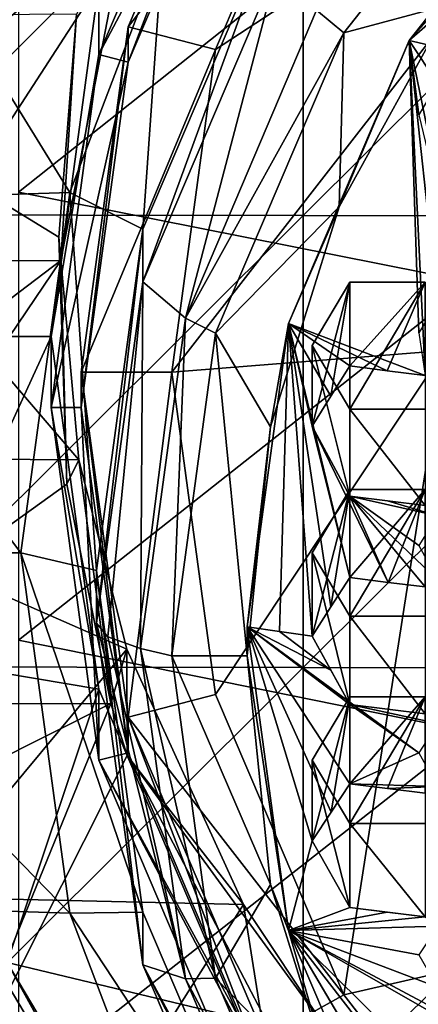
# Model space of a CAD drawing. Units: millimetres. Extents: x -86 to -16, y -97 to 110.
# Drawn here: x -60 to -58, y -80 to -74 of the extents above; entities that cross this region are included whole.
import ezdxf

# ---------------------------------------------------------------- set-up
doc = ezdxf.new("R2010")
doc.units = ezdxf.units.MM
doc.header["$LTSCALE"] = 52.148148
for name, color, linetype in [('1', 7, 'CONTINUOUS'), ('1088', 7, 'CONTINUOUS'), ('1089', 7, 'CONTINUOUS'), ('1090', 7, 'CONTINUOUS'), ('1091', 7, 'CONTINUOUS'), ('1092', 7, 'CONTINUOUS'), ('11', 7, 'CONTINUOUS'), ('1136', 7, 'CONTINUOUS'), ('1137', 7, 'CONTINUOUS'), ('1143', 7, 'CONTINUOUS'), ('1144', 7, 'CONTINUOUS'), ('1145', 7, 'CONTINUOUS'), ('1146', 7, 'CONTINUOUS'), ('1147', 7, 'CONTINUOUS'), ('1148', 7, 'CONTINUOUS'), ('1149', 7, 'CONTINUOUS'), ('1150', 7, 'CONTINUOUS'), ('1152', 7, 'CONTINUOUS'), ('1153', 7, 'CONTINUOUS'), ('1154', 7, 'CONTINUOUS'), ('1155', 7, 'CONTINUOUS'), ('12', 7, 'CONTINUOUS'), ('13', 7, 'CONTINUOUS'), ('1351', 7, 'CONTINUOUS'), ('1377', 7, 'CONTINUOUS'), ('1378', 7, 'CONTINUOUS'), ('14', 7, 'CONTINUOUS'), ('1434', 7, 'CONTINUOUS'), ('1435', 7, 'CONTINUOUS'), ('15', 7, 'CONTINUOUS'), ('16', 7, 'CONTINUOUS'), ('5', 7, 'CONTINUOUS'), ('6', 7, 'CONTINUOUS'), ('7', 7, 'CONTINUOUS'), ('8', 7, 'CONTINUOUS'), ('857', 7, 'CONTINUOUS'), ('858', 7, 'CONTINUOUS'), ('859', 7, 'CONTINUOUS'), ('860', 7, 'CONTINUOUS'), ('861', 7, 'CONTINUOUS'), ('864', 7, 'CONTINUOUS'), ('865', 7, 'CONTINUOUS'), ('866', 7, 'CONTINUOUS'), ('867', 7, 'CONTINUOUS'), ('868', 7, 'CONTINUOUS')]:
    doc.layers.add(name, color=color, linetype=linetype)

msp = doc.modelspace()

# ---------------------------------------------------------------- linework, layer by layer
at = {"layer": '1', "linetype": 'CONTINUOUS'}
for points in [[(-58.6482, -71.6959, -1.5224), (-59.5573, -73.8292, -1.0063), (-58.1286, -71.9875, -1.4519), (-58.6482, -71.6959, -1.5224)], [(-58.1286, -71.9875, -1.4519), (-59.5573, -73.8292, -1.0063), (-58.9777, -73.98, -0.9698), (-58.1286, -71.9875, -1.4519)], [(-59.5573, -73.8292, -1.0063), (-59.8673, -76.1182, -0.4526), (-58.9777, -73.98, -0.9698), (-59.5573, -73.8292, -1.0063)], [(-58.9777, -73.98, -0.9698), (-59.8673, -76.1182, -0.4526), (-59.2673, -76.1182, -0.4526), (-58.9777, -73.98, -0.9698)], [(-59.8673, -76.1182, -0.4526), (-59.5573, -78.4071, 0.1012), (-59.2673, -76.1182, -0.4526), (-59.8673, -76.1182, -0.4526)], [(-59.2673, -76.1182, -0.4526), (-59.5573, -78.4071, 0.1012), (-58.9777, -78.2563, 0.0647), (-59.2673, -76.1182, -0.4526)], [(-59.5573, -78.4071, 0.1012), (-58.1286, -80.2488, 0.5467), (-58.9777, -78.2563, 0.0647), (-59.5573, -78.4071, 0.1012)], [(-58.6482, -80.5404, 0.6173), (-58.1286, -80.2488, 0.5467), (-59.5573, -78.4071, 0.1012), (-58.6482, -80.5404, 0.6173)], [(-56.8811, -81.8578, 0.936), (-58.1286, -80.2488, 0.5467), (-58.6482, -80.5404, 0.6173), (-56.8811, -81.8578, 0.936)]]:
    msp.add_3dface(points, dxfattribs=at)
at = {"layer": '1088', "linetype": 'CONTINUOUS'}
for points in [[(-58.3384, -78.6919, -5.077), (-58.0884, -78.2711, -5.1789), (-58.0884, -79.1128, -4.9752), (-58.3384, -78.6919, -5.077)], [(-57.5884, -78.2711, -5.1789), (-57.5884, -79.1128, -4.9752), (-58.0884, -79.1128, -4.9752), (-57.5884, -78.2711, -5.1789)], [(-58.0884, -78.2711, -5.1789), (-57.5884, -78.2711, -5.1789), (-58.0884, -79.1128, -4.9752), (-58.0884, -78.2711, -5.1789)]]:
    msp.add_3dface(points, dxfattribs=at)
at = {"layer": '1089', "linetype": 'CONTINUOUS'}
for points in [[(-57.5884, -79.7315, -7.5325), (-58.0884, -79.668, -7.2701), (-58.0884, -79.1128, -4.9752), (-57.5884, -79.7315, -7.5325)], [(-57.5884, -79.1128, -4.9752), (-57.5884, -79.7315, -7.5325), (-58.0884, -79.1128, -4.9752), (-57.5884, -79.1128, -4.9752)], [(-57.5884, -79.7315, -7.5325), (-57.8397, -79.7003, -7.4036), (-58.0884, -79.668, -7.2701), (-57.5884, -79.7315, -7.5325)]]:
    msp.add_3dface(points, dxfattribs=at)
at = {"layer": '1090', "linetype": 'CONTINUOUS'}
for points in [[(-58.0884, -79.668, -7.2701), (-58.3384, -79.2261, -7.285), (-58.3384, -78.6919, -5.077), (-58.0884, -79.668, -7.2701)], [(-58.0884, -79.668, -7.2701), (-58.3384, -78.6919, -5.077), (-58.0884, -79.1128, -4.9752), (-58.0884, -79.668, -7.2701)]]:
    msp.add_3dface(points, dxfattribs=at)
at = {"layer": '1091', "linetype": 'CONTINUOUS'}
for points in [[(-58.3384, -79.2261, -7.285), (-58.2122, -79.0361, -7.4291), (-58.0884, -78.2711, -5.1789), (-58.3384, -79.2261, -7.285)], [(-58.3384, -79.2261, -7.285), (-58.0884, -78.2711, -5.1789), (-58.3384, -78.6919, -5.077), (-58.3384, -79.2261, -7.285)], [(-58.2122, -79.0361, -7.4291), (-58.0884, -78.8484, -7.5652), (-58.0884, -78.2711, -5.1789), (-58.2122, -79.0361, -7.4291)]]:
    msp.add_3dface(points, dxfattribs=at)
at = {"layer": '1092', "linetype": 'CONTINUOUS'}
for points in [[(-58.0884, -78.8484, -7.5652), (-57.8395, -78.8805, -7.6979), (-57.5884, -78.2711, -5.1789), (-58.0884, -78.8484, -7.5652)], [(-58.0884, -78.8484, -7.5652), (-57.5884, -78.2711, -5.1789), (-58.0884, -78.2711, -5.1789), (-58.0884, -78.8484, -7.5652)], [(-57.8395, -78.8805, -7.6979), (-57.5884, -78.9114, -7.8258), (-57.5884, -78.2711, -5.1789), (-57.8395, -78.8805, -7.6979)]]:
    msp.add_3dface(points, dxfattribs=at)
at = {"layer": '11', "linetype": 'CONTINUOUS'}
for points in [[(-59.4607, -75.171, -6.4433), (-58.5616, -73.0612, -6.9537), (-59.4606, -75.5203, -7.8874), (-59.4607, -75.171, -6.4433)], [(-59.4606, -75.5203, -7.8874), (-58.5616, -73.0612, -6.9537), (-58.5615, -73.4105, -8.3978), (-59.4606, -75.5203, -7.8874)], [(-59.7673, -77.7843, -7.3397), (-59.7673, -77.435, -5.8956), (-59.4607, -75.171, -6.4433), (-59.7673, -77.7843, -7.3397)], [(-59.7673, -77.7843, -7.3397), (-59.4607, -75.171, -6.4433), (-59.4606, -75.5203, -7.8874), (-59.7673, -77.7843, -7.3397)]]:
    msp.add_3dface(points, dxfattribs=at)
at = {"layer": '1136', "linetype": 'CONTINUOUS'}
for points in [[(-59.262, -81.8816, 1.9706), (-60.3594, -80.0341, 1.5236), (-59.262, -82.0227, 1.3874), (-59.262, -81.8816, 1.9706)], [(-59.262, -82.0227, 1.3874), (-60.3594, -80.0341, 1.5236), (-60.3594, -80.1752, 0.9405), (-59.262, -82.0227, 1.3874)]]:
    msp.add_3dface(points, dxfattribs=at)
at = {"layer": '1137', "linetype": 'CONTINUOUS'}
msp.add_3dface([(-59.262, -82.0227, 1.3874), (-60.3594, -80.1752, 0.9405), (-60.8162, -80.373, 0.9883), (-59.262, -82.0227, 1.3874)], dxfattribs=at)
at = {"layer": '1143', "linetype": 'CONTINUOUS'}
for points in [[(-59.4606, -75.5203, -7.8874), (-58.5615, -73.4105, -8.3978), (-59.1777, -75.7602, -8.5569), (-59.4606, -75.5203, -7.8874)], [(-58.5615, -73.4105, -8.3978), (-58.3079, -73.7191, -9.0507), (-59.1777, -75.7602, -8.5569), (-58.5615, -73.4105, -8.3978)], [(-59.7673, -77.7843, -7.3397), (-59.4606, -75.5203, -7.8874), (-59.6912, -77.8743, -7.7116), (-59.7673, -77.7843, -7.3397)], [(-59.4606, -75.5203, -7.8874), (-59.4744, -77.9506, -8.027), (-59.6912, -77.8743, -7.7116), (-59.4606, -75.5203, -7.8874)], [(-59.4744, -77.9506, -8.027), (-59.4606, -75.5203, -7.8874), (-59.1777, -75.7602, -8.5569), (-59.4744, -77.9506, -8.027)]]:
    msp.add_3dface(points, dxfattribs=at)
at = {"layer": '1144', "linetype": 'CONTINUOUS'}
for points in [[(-59.4606, -80.0484, -6.7919), (-59.7673, -77.7843, -7.3397), (-59.1777, -80.141, -7.4971), (-59.4606, -80.0484, -6.7919)], [(-59.1777, -80.141, -7.4971), (-59.7673, -77.7843, -7.3397), (-59.6912, -77.8743, -7.7116), (-59.1777, -80.141, -7.4971)], [(-59.4744, -77.9506, -8.027), (-59.1777, -80.141, -7.4971), (-59.6912, -77.8743, -7.7116), (-59.4744, -77.9506, -8.027)], [(-58.5615, -82.1582, -6.2815), (-59.4606, -80.0484, -6.7919), (-58.3079, -82.1821, -7.0033), (-58.5615, -82.1582, -6.2815)], [(-59.4606, -80.0484, -6.7919), (-59.1777, -80.141, -7.4971), (-58.3079, -82.1821, -7.0033), (-59.4606, -80.0484, -6.7919)]]:
    msp.add_3dface(points, dxfattribs=at)
at = {"layer": '1145', "linetype": 'CONTINUOUS'}
for points in [[(-59.5573, -78.4071, 0.1012), (-59.8673, -76.1182, -0.4526), (-59.5573, -78.6423, -0.8708), (-59.5573, -78.4071, 0.1012)], [(-59.5573, -78.6423, -0.8708), (-59.8673, -76.1182, -0.4526), (-59.8673, -76.3533, -1.4245), (-59.5573, -78.6423, -0.8708)], [(-58.6482, -80.5404, 0.6173), (-59.5573, -78.4071, 0.1012), (-58.6482, -80.7755, -0.3547), (-58.6482, -80.5404, 0.6173)], [(-58.6482, -80.7755, -0.3547), (-59.5573, -78.4071, 0.1012), (-59.5573, -78.6423, -0.8708), (-58.6482, -80.7755, -0.3547)]]:
    msp.add_3dface(points, dxfattribs=at)
at = {"layer": '1146', "linetype": 'CONTINUOUS'}
for points in [[(-58.8214, -71.8339, -2.5179), (-59.7505, -74.014, -1.9905), (-58.6482, -71.9311, -2.4944), (-58.8214, -71.8339, -2.5179)], [(-58.6482, -71.9311, -2.4944), (-59.7505, -74.014, -1.9905), (-59.5573, -74.0643, -1.9783), (-58.6482, -71.9311, -2.4944)], [(-59.7505, -74.014, -1.9905), (-60.0673, -76.3533, -1.4245), (-59.5573, -74.0643, -1.9783), (-59.7505, -74.014, -1.9905)], [(-60.0673, -76.3533, -1.4245), (-59.8673, -76.3533, -1.4245), (-59.5573, -74.0643, -1.9783), (-60.0673, -76.3533, -1.4245)], [(-59.7505, -78.6926, -0.8586), (-59.8673, -76.3533, -1.4245), (-60.0673, -76.3533, -1.4245), (-59.7505, -78.6926, -0.8586)], [(-59.5573, -78.6423, -0.8708), (-59.8673, -76.3533, -1.4245), (-59.7505, -78.6926, -0.8586), (-59.5573, -78.6423, -0.8708)], [(-58.6482, -80.7755, -0.3547), (-59.5573, -78.6423, -0.8708), (-59.7505, -78.6926, -0.8586), (-58.6482, -80.7755, -0.3547)], [(-58.8214, -80.8727, -0.3312), (-58.6482, -80.7755, -0.3547), (-59.7505, -78.6926, -0.8586), (-58.8214, -80.8727, -0.3312)]]:
    msp.add_3dface(points, dxfattribs=at)
at = {"layer": '1147', "linetype": 'CONTINUOUS'}
for points in [[(-59.7505, -78.2223, 1.0853), (-60.0673, -76.3533, -1.4245), (-60.0673, -75.883, 0.5194), (-59.7505, -78.2223, 1.0853)], [(-59.7505, -78.6926, -0.8586), (-60.0673, -76.3533, -1.4245), (-59.7505, -78.2223, 1.0853), (-59.7505, -78.6926, -0.8586)], [(-58.8214, -80.4024, 1.6128), (-59.7505, -78.6926, -0.8586), (-59.7505, -78.2223, 1.0853), (-58.8214, -80.4024, 1.6128)], [(-58.8214, -80.8727, -0.3312), (-59.7505, -78.6926, -0.8586), (-58.8214, -80.4024, 1.6128), (-58.8214, -80.8727, -0.3312)]]:
    msp.add_3dface(points, dxfattribs=at)
at = {"layer": '1148', "linetype": 'CONTINUOUS'}
for points in [[(-61.2673, -75.883, 0.5194), (-60.0673, -75.883, 0.5194), (-59.7505, -73.5437, -0.0465), (-61.2673, -75.883, 0.5194)], [(-61.0378, -73.7609, 0.006), (-61.2673, -75.883, 0.5194), (-59.7505, -73.5437, -0.0465), (-61.0378, -73.7609, 0.006)], [(-61.0378, -78.0051, 1.0328), (-60.0673, -75.883, 0.5194), (-61.2673, -75.883, 0.5194), (-61.0378, -78.0051, 1.0328)], [(-59.7505, -78.2223, 1.0853), (-60.0673, -75.883, 0.5194), (-61.0378, -78.0051, 1.0328), (-59.7505, -78.2223, 1.0853)], [(-60.3594, -80.0341, 1.5236), (-59.7505, -78.2223, 1.0853), (-61.0378, -78.0051, 1.0328), (-60.3594, -80.0341, 1.5236)], [(-58.8214, -80.4024, 1.6128), (-59.7505, -78.2223, 1.0853), (-60.3594, -80.0341, 1.5236), (-58.8214, -80.4024, 1.6128)], [(-59.262, -81.8816, 1.9706), (-58.8214, -80.4024, 1.6128), (-60.3594, -80.0341, 1.5236), (-59.262, -81.8816, 1.9706)]]:
    msp.add_3dface(points, dxfattribs=at)
at = {"layer": '1149', "linetype": 'CONTINUOUS'}
for points in [[(-59.5573, -73.8292, -1.0063), (-58.6482, -71.6959, -1.5224), (-59.5573, -74.0643, -1.9783), (-59.5573, -73.8292, -1.0063)], [(-58.6482, -71.6959, -1.5224), (-58.6482, -71.9311, -2.4944), (-59.5573, -74.0643, -1.9783), (-58.6482, -71.6959, -1.5224)], [(-59.8673, -76.1182, -0.4526), (-59.5573, -73.8292, -1.0063), (-59.8673, -76.3533, -1.4245), (-59.8673, -76.1182, -0.4526)], [(-59.8673, -76.3533, -1.4245), (-59.5573, -73.8292, -1.0063), (-59.5573, -74.0643, -1.9783), (-59.8673, -76.3533, -1.4245)]]:
    msp.add_3dface(points, dxfattribs=at)
at = {"layer": '1150', "linetype": 'CONTINUOUS'}
for points in [[(-59.7505, -74.014, -1.9905), (-58.8214, -71.8339, -2.5179), (-59.7505, -73.5437, -0.0465), (-59.7505, -74.014, -1.9905)], [(-60.0673, -75.883, 0.5194), (-59.7505, -74.014, -1.9905), (-59.7505, -73.5437, -0.0465), (-60.0673, -75.883, 0.5194)], [(-60.0673, -76.3533, -1.4245), (-59.7505, -74.014, -1.9905), (-60.0673, -75.883, 0.5194), (-60.0673, -76.3533, -1.4245)]]:
    msp.add_3dface(points, dxfattribs=at)
at = {"layer": '1152', "linetype": 'CONTINUOUS'}
for points in [[(-59.2673, -76.1182, -0.4526), (-58.9777, -78.2563, 0.0647), (-57.4622, -75.9767, 0.1322), (-59.2673, -76.1182, -0.4526)], [(-58.9777, -78.2563, 0.0647), (-58.1286, -80.2488, 0.5467), (-57.4622, -75.9767, 0.1322), (-58.9777, -78.2563, 0.0647)], [(-58.1286, -80.2488, 0.5467), (-56.1836, -79.8015, 1.0576), (-57.4622, -75.9767, 0.1322), (-58.1286, -80.2488, 0.5467)], [(-58.1286, -80.2488, 0.5467), (-56.8811, -81.8578, 0.936), (-56.1836, -79.8015, 1.0576), (-58.1286, -80.2488, 0.5467)]]:
    msp.add_3dface(points, dxfattribs=at)
at = {"layer": '1153', "linetype": 'CONTINUOUS'}
for points in [[(-58.1286, -71.9875, -1.4519), (-58.9777, -73.98, -0.9698), (-56.1836, -72.1518, -0.7931), (-58.1286, -71.9875, -1.4519)], [(-58.9777, -73.98, -0.9698), (-59.2673, -76.1182, -0.4526), (-56.1836, -72.1518, -0.7931), (-58.9777, -73.98, -0.9698)], [(-59.2673, -76.1182, -0.4526), (-57.4622, -75.9767, 0.1322), (-56.1836, -72.1518, -0.7931), (-59.2673, -76.1182, -0.4526)]]:
    msp.add_3dface(points, dxfattribs=at)
at = {"layer": '1154', "linetype": 'CONTINUOUS'}
for points in [[(-58.4947, -79.821, -6.9527), (-58.7673, -77.9993, -8.2283), (-58.7673, -77.8085, -7.4396), (-58.4947, -79.821, -6.9527)], [(-58.6135, -79.5162, -7.8613), (-58.7673, -77.9993, -8.2283), (-58.4947, -79.821, -6.9527), (-58.6135, -79.5162, -7.8613)], [(-58.1583, -80.9749, -7.5084), (-58.6135, -79.5162, -7.8613), (-58.4947, -79.821, -6.9527), (-58.1583, -80.9749, -7.5084)], [(-57.6955, -81.6963, -6.499), (-58.1583, -80.9749, -7.5084), (-58.4947, -79.821, -6.9527), (-57.6955, -81.6963, -6.499)]]:
    msp.add_3dface(points, dxfattribs=at)
at = {"layer": '1155', "linetype": 'CONTINUOUS'}
for points in [[(-57.6955, -73.9206, -8.3802), (-56.4242, -72.5011, -9.5584), (-56.4242, -72.3103, -8.7698), (-57.6955, -73.9206, -8.3802)], [(-57.419, -73.6794, -9.2734), (-56.4242, -72.5011, -9.5584), (-57.6955, -73.9206, -8.3802), (-57.419, -73.6794, -9.2734)], [(-58.1583, -75.0237, -8.9481), (-57.419, -73.6794, -9.2734), (-57.6955, -73.9206, -8.3802), (-58.1583, -75.0237, -8.9481)], [(-58.4947, -75.796, -7.9265), (-58.1583, -75.0237, -8.9481), (-57.6955, -73.9206, -8.3802), (-58.4947, -75.796, -7.9265)], [(-58.6135, -76.4823, -8.5953), (-58.1583, -75.0237, -8.9481), (-58.4947, -75.796, -7.9265), (-58.6135, -76.4823, -8.5953)], [(-58.7673, -77.8085, -7.4396), (-58.6135, -76.4823, -8.5953), (-58.4947, -75.796, -7.9265), (-58.7673, -77.8085, -7.4396)], [(-58.7673, -77.9993, -8.2283), (-58.6135, -76.4823, -8.5953), (-58.7673, -77.8085, -7.4396), (-58.7673, -77.9993, -8.2283)]]:
    msp.add_3dface(points, dxfattribs=at)
at = {"layer": '12', "linetype": 'CONTINUOUS'}
for points in [[(-57.6955, -73.9206, -8.3802), (-56.4242, -72.3103, -8.7698), (-57.3813, -73.9927, -8.5442), (-57.6955, -73.9206, -8.3802)], [(-58.4947, -75.796, -7.9265), (-57.6955, -73.9206, -8.3802), (-57.5884, -76.1406, -8.4012), (-58.4947, -75.796, -7.9265)], [(-57.6313, -75.8593, -8.404), (-57.6955, -73.9206, -8.3802), (-57.5072, -75.657, -8.4814), (-57.6313, -75.8593, -8.404)], [(-57.6955, -73.9206, -8.3802), (-57.6313, -75.8593, -8.404), (-57.5884, -76.1406, -8.4012), (-57.6955, -73.9206, -8.3802)], [(-57.5072, -75.657, -8.4814), (-57.6955, -73.9206, -8.3802), (-57.3813, -75.4504, -8.5554), (-57.5072, -75.657, -8.4814)], [(-57.3813, -75.4504, -8.5554), (-57.6955, -73.9206, -8.3802), (-57.6313, -74.4125, -8.4378), (-57.3813, -75.4504, -8.5554)], [(-57.6313, -74.4125, -8.4378), (-57.6955, -73.9206, -8.3802), (-57.5062, -74.203, -8.4934), (-57.6313, -74.4125, -8.4378)], [(-57.5062, -74.203, -8.4934), (-57.6955, -73.9206, -8.3802), (-57.3813, -73.9927, -8.5442), (-57.5062, -74.203, -8.4934)], [(-58.5539, -77.8395, -7.5679), (-58.7673, -77.8085, -7.4396), (-58.4947, -75.796, -7.9265), (-58.5539, -77.8395, -7.5679)], [(-58.3384, -77.8698, -7.6928), (-58.5539, -77.8395, -7.5679), (-58.4947, -75.796, -7.9265), (-58.3384, -77.8698, -7.6928)], [(-58.3384, -77.8698, -7.6928), (-58.4947, -75.796, -7.9265), (-58.2137, -77.6764, -7.8119), (-58.3384, -77.8698, -7.6928)], [(-58.2137, -77.6764, -7.8119), (-58.4947, -75.796, -7.9265), (-58.0884, -77.4808, -7.9266), (-58.2137, -77.6764, -7.8119)], [(-58.0884, -77.4808, -7.9266), (-58.4947, -75.796, -7.9265), (-58.3384, -76.477, -7.9501), (-58.0884, -77.4808, -7.9266)], [(-58.3384, -76.477, -7.9501), (-58.4947, -75.796, -7.9265), (-58.2135, -76.2779, -8.0467), (-58.3384, -76.477, -7.9501)], [(-58.2135, -76.2779, -8.0467), (-58.4947, -75.796, -7.9265), (-58.0884, -76.0771, -8.1388), (-58.2135, -76.2779, -8.0467)], [(-58.0884, -76.0771, -8.1388), (-58.4947, -75.796, -7.9265), (-57.8397, -76.1094, -8.2723), (-58.0884, -76.0771, -8.1388)], [(-57.8397, -76.1094, -8.2723), (-58.4947, -75.796, -7.9265), (-57.5884, -76.1406, -8.4012), (-57.8397, -76.1094, -8.2723)], [(-57.8345, -77.5135, -8.0616), (-58.0884, -77.4808, -7.9266), (-58.3384, -76.477, -7.9501), (-57.8345, -77.5135, -8.0616)], [(-58.0884, -76.941, -8.0267), (-57.8345, -77.5135, -8.0616), (-58.3384, -76.477, -7.9501), (-58.0884, -76.941, -8.0267)], [(-57.5884, -77.5437, -8.1866), (-57.8345, -77.5135, -8.0616), (-58.0884, -76.941, -8.0267), (-57.5884, -77.5437, -8.1866)], [(-57.5054, -77.4986, -8.2388), (-57.5884, -77.5437, -8.1866), (-58.0884, -76.941, -8.0267), (-57.5054, -77.4986, -8.2388)], [(-57.6313, -77.2694, -8.2183), (-57.5054, -77.4986, -8.2388), (-58.0884, -76.941, -8.0267), (-57.6313, -77.2694, -8.2183)], [(-57.5065, -77.0712, -8.3181), (-57.6313, -77.2694, -8.2183), (-58.0884, -76.941, -8.0267), (-57.5065, -77.0712, -8.3181)], [(-57.5065, -77.0712, -8.3181), (-58.0884, -76.941, -8.0267), (-57.8396, -76.9731, -8.1593), (-57.5065, -77.0712, -8.3181)], [(-57.5884, -77.0041, -8.2872), (-57.5065, -77.0712, -8.3181), (-57.8396, -76.9731, -8.1593), (-57.5884, -77.0041, -8.2872)]]:
    msp.add_3dface(points, dxfattribs=at)
at = {"layer": '13', "linetype": 'CONTINUOUS'}
for points in [[(-56.7781, -72.1578, -9.6415), (-58.1285, -73.8686, -9.2276), (-58.3079, -73.7191, -9.0507), (-56.7781, -72.1578, -9.6415)], [(-58.3079, -73.7191, -9.0507), (-58.1285, -73.8686, -9.2276), (-59.1777, -75.7602, -8.5569), (-58.3079, -73.7191, -9.0507)], [(-58.1285, -73.8686, -9.2276), (-58.9775, -75.8607, -8.7456), (-59.1777, -75.7602, -8.5569), (-58.1285, -73.8686, -9.2276)], [(-59.2673, -77.9993, -8.2283), (-59.4744, -77.9506, -8.027), (-59.1777, -75.7602, -8.5569), (-59.2673, -77.9993, -8.2283)], [(-58.9775, -75.8607, -8.7456), (-59.2673, -77.9993, -8.2283), (-59.1777, -75.7602, -8.5569), (-58.9775, -75.8607, -8.7456)]]:
    msp.add_3dface(points, dxfattribs=at)
at = {"layer": '1351', "linetype": 'CONTINUOUS'}
for points in [[(-60.2836, -71.9531, 12.1442), (-60.2836, -74.9249, 12.1442), (-57.2806, -72.5391, 12.1442), (-60.2836, -71.9531, 12.1442)], [(-57.2806, -72.5391, 12.1442), (-60.2836, -74.9249, 12.1442), (-57.2806, -75.5229, 12.1442), (-57.2806, -72.5391, 12.1442)], [(-60.2836, -74.9249, 12.1442), (-60.2836, -77.8966, 12.1442), (-57.2806, -75.5229, 12.1442), (-60.2836, -74.9249, 12.1442)], [(-57.2806, -75.5229, 12.1442), (-60.2836, -77.8966, 12.1442), (-57.2806, -78.5066, 12.1442), (-57.2806, -75.5229, 12.1442)], [(-60.2836, -77.8966, 12.1442), (-60.2836, -80.8684, 12.1442), (-57.2806, -78.5066, 12.1442), (-60.2836, -77.8966, 12.1442)], [(-57.2806, -78.5066, 12.1442), (-60.2836, -80.8684, 12.1442), (-57.2806, -81.4903, 12.1442), (-57.2806, -78.5066, 12.1442)]]:
    msp.add_3dface(points, dxfattribs=at)
at = {"layer": '1377', "linetype": 'CONTINUOUS'}
for points in [[(-59.8838, -76.6996, 3.8035), (-62.3975, -73.7633, 3.0931), (-62.4659, -76.6821, 3.7992), (-59.8838, -76.6996, 3.8035)], [(-59.8993, -73.746, 3.0889), (-62.3975, -73.7633, 3.0931), (-60.0172, -75.2233, 3.4463), (-59.8993, -73.746, 3.0889)], [(-60.0172, -75.2233, 3.4463), (-62.3975, -73.7633, 3.0931), (-59.8838, -76.6996, 3.8035), (-60.0172, -75.2233, 3.4463)], [(-62.4659, -76.6821, 3.7992), (-60.9323, -79.6009, 4.5054), (-59.5647, -77.9554, 4.1073), (-62.4659, -76.6821, 3.7992)], [(-59.8838, -76.6996, 3.8035), (-62.4659, -76.6821, 3.7992), (-59.5647, -77.9554, 4.1073), (-59.8838, -76.6996, 3.8035)], [(-60.9323, -79.6009, 4.5054), (-58.7926, -79.6482, 4.5168), (-59.5647, -77.9554, 4.1073), (-60.9323, -79.6009, 4.5054)], [(-60.9323, -79.6009, 4.5054), (-60.6117, -82.5197, 5.2115), (-58.7926, -79.6482, 4.5168), (-60.9323, -79.6009, 4.5054)], [(-60.6117, -82.5197, 5.2115), (-58.3388, -82.5197, 5.2115), (-58.7926, -79.6482, 4.5168), (-60.6117, -82.5197, 5.2115)], [(-58.7926, -79.6482, 4.5168), (-58.3388, -82.5197, 5.2115), (-58.2508, -80.4619, 4.7137), (-58.7926, -79.6482, 4.5168)]]:
    msp.add_3dface(points, dxfattribs=at)
at = {"layer": '1378', "linetype": 'CONTINUOUS'}
for points in [[(-61.3993, -75.0761, 9.6442), (-61.3993, -72.0782, 9.6442), (-58.3963, -72.0836, 9.6442), (-61.3993, -75.0761, 9.6442)], [(-58.3963, -75.0801, 9.6442), (-61.3993, -75.0761, 9.6442), (-58.3963, -72.0836, 9.6442), (-58.3963, -75.0801, 9.6442)], [(-58.3963, -75.0801, 9.6442), (-58.3963, -72.0836, 9.6442), (-55.3933, -72.0889, 9.6442), (-58.3963, -75.0801, 9.6442)], [(-55.3933, -75.0842, 9.6442), (-58.3963, -75.0801, 9.6442), (-55.3933, -72.0889, 9.6442), (-55.3933, -75.0842, 9.6442)], [(-61.3993, -78.074, 9.6442), (-61.3993, -75.0761, 9.6442), (-58.3963, -75.0801, 9.6442), (-61.3993, -78.074, 9.6442)], [(-58.3963, -78.0767, 9.6442), (-61.3993, -78.074, 9.6442), (-58.3963, -75.0801, 9.6442), (-58.3963, -78.0767, 9.6442)], [(-58.3963, -78.0767, 9.6442), (-58.3963, -75.0801, 9.6442), (-55.3933, -75.0842, 9.6442), (-58.3963, -78.0767, 9.6442)], [(-55.3933, -78.0794, 9.6442), (-58.3963, -78.0767, 9.6442), (-55.3933, -75.0842, 9.6442), (-55.3933, -78.0794, 9.6442)], [(-61.3993, -81.0719, 9.6442), (-61.3993, -78.074, 9.6442), (-58.3963, -78.0767, 9.6442), (-61.3993, -81.0719, 9.6442)], [(-58.3963, -81.0732, 9.6442), (-61.3993, -81.0719, 9.6442), (-58.3963, -78.0767, 9.6442), (-58.3963, -81.0732, 9.6442)], [(-58.3963, -81.0732, 9.6442), (-58.3963, -78.0767, 9.6442), (-55.3933, -78.0794, 9.6442), (-58.3963, -81.0732, 9.6442)], [(-55.3933, -81.0746, 9.6442), (-58.3963, -81.0732, 9.6442), (-55.3933, -78.0794, 9.6442), (-55.3933, -81.0746, 9.6442)]]:
    msp.add_3dface(points, dxfattribs=at)
at = {"layer": '14', "linetype": 'CONTINUOUS'}
for points in [[(-59.2673, -77.9993, -8.2283), (-58.9775, -80.1379, -7.7109), (-59.4744, -77.9506, -8.027), (-59.2673, -77.9993, -8.2283)], [(-59.4744, -77.9506, -8.027), (-58.9775, -80.1379, -7.7109), (-59.1777, -80.141, -7.4971), (-59.4744, -77.9506, -8.027)], [(-58.9775, -80.1379, -7.7109), (-58.1285, -82.13, -7.2289), (-59.1777, -80.141, -7.4971), (-58.9775, -80.1379, -7.7109)], [(-59.1777, -80.141, -7.4971), (-58.1285, -82.13, -7.2289), (-58.3079, -82.1821, -7.0033), (-59.1777, -80.141, -7.4971)]]:
    msp.add_3dface(points, dxfattribs=at)
at = {"layer": '1434', "linetype": 'CONTINUOUS'}
for points in [[(-62.2559, -75.3882, 0.3997), (-61.7175, -72.4685, -0.3067), (-59.5644, -73.1046, -0.1528), (-62.2559, -75.3882, 0.3997)], [(-60.0028, -75.3799, 0.3977), (-62.2559, -75.3882, 0.3997), (-59.5644, -73.1046, -0.1528), (-60.0028, -75.3799, 0.3977)], [(-62.2042, -77.0519, 0.8022), (-62.2559, -75.3882, 0.3997), (-60.0028, -75.3799, 0.3977), (-62.2042, -77.0519, 0.8022)], [(-61.9905, -78.32, 1.109), (-62.2042, -77.0519, 0.8022), (-60.0028, -75.3799, 0.3977), (-61.9905, -78.32, 1.109)], [(-59.9623, -76.8612, 0.756), (-61.9905, -78.32, 1.109), (-60.0028, -75.3799, 0.3977), (-59.9623, -76.8612, 0.756)], [(-59.672, -78.3161, 1.108), (-61.9905, -78.32, 1.109), (-59.9623, -76.8612, 0.756), (-59.672, -78.3161, 1.108)], [(-61.7046, -79.3366, 1.3549), (-61.9905, -78.32, 1.109), (-59.672, -78.3161, 1.108), (-61.7046, -79.3366, 1.3549)], [(-60.8624, -81.2364, 1.8145), (-61.7046, -79.3366, 1.3549), (-59.672, -78.3161, 1.108), (-60.8624, -81.2364, 1.8145)], [(-59.5644, -78.6615, 1.1916), (-60.8624, -81.2364, 1.8145), (-59.672, -78.3161, 1.108), (-59.5644, -78.6615, 1.1916)], [(-58.2504, -81.1679, 1.7979), (-60.8624, -81.2364, 1.8145), (-59.5644, -78.6615, 1.1916), (-58.2504, -81.1679, 1.7979)]]:
    msp.add_3dface(points, dxfattribs=at)
at = {"layer": '1435', "linetype": 'CONTINUOUS'}
for points in [[(-59.8993, -73.746, 3.0889), (-60.0028, -75.3799, 0.3977), (-59.5644, -73.1046, -0.1528), (-59.8993, -73.746, 3.0889)], [(-59.8993, -73.746, 3.0889), (-60.0172, -75.2233, 3.4463), (-60.0028, -75.3799, 0.3977), (-59.8993, -73.746, 3.0889)], [(-60.0172, -75.2233, 3.4463), (-59.8838, -76.6996, 3.8035), (-59.9623, -76.8612, 0.756), (-60.0172, -75.2233, 3.4463)], [(-60.0172, -75.2233, 3.4463), (-59.9623, -76.8612, 0.756), (-60.0028, -75.3799, 0.3977), (-60.0172, -75.2233, 3.4463)], [(-59.8838, -76.6996, 3.8035), (-59.672, -78.3161, 1.108), (-59.9623, -76.8612, 0.756), (-59.8838, -76.6996, 3.8035)], [(-59.8838, -76.6996, 3.8035), (-59.5647, -77.9554, 4.1073), (-59.672, -78.3161, 1.108), (-59.8838, -76.6996, 3.8035)], [(-59.5647, -77.9554, 4.1073), (-59.5644, -78.6615, 1.1916), (-59.672, -78.3161, 1.108), (-59.5647, -77.9554, 4.1073)], [(-59.5647, -77.9554, 4.1073), (-58.7926, -79.6482, 4.5168), (-59.5644, -78.6615, 1.1916), (-59.5647, -77.9554, 4.1073)], [(-58.7926, -79.6482, 4.5168), (-58.2508, -80.4619, 4.7137), (-59.5644, -78.6615, 1.1916), (-58.7926, -79.6482, 4.5168)], [(-58.2508, -80.4619, 4.7137), (-58.2504, -81.1679, 1.7979), (-59.5644, -78.6615, 1.1916), (-58.2508, -80.4619, 4.7137)]]:
    msp.add_3dface(points, dxfattribs=at)
at = {"layer": '15', "linetype": 'CONTINUOUS'}
for points in [[(-59.3287, -73.3156, -6.3777), (-58.5616, -73.0612, -6.9537), (-59.4607, -75.171, -6.4433), (-59.3287, -73.3156, -6.3777)], [(-59.9435, -74.9272, -5.9878), (-59.3287, -73.3156, -6.3777), (-59.4607, -75.171, -6.4433), (-59.9435, -74.9272, -5.9878)], [(-60.2673, -77.3174, -5.4096), (-59.9435, -74.9272, -5.9878), (-59.7673, -77.435, -5.8956), (-60.2673, -77.3174, -5.4096)], [(-59.7673, -77.435, -5.8956), (-59.9435, -74.9272, -5.9878), (-59.4607, -75.171, -6.4433), (-59.7673, -77.435, -5.8956)]]:
    msp.add_3dface(points, dxfattribs=at)
at = {"layer": '16', "linetype": 'CONTINUOUS'}
for points in [[(-59.9435, -79.7075, -4.8313), (-60.2673, -77.3174, -5.4096), (-59.4607, -79.6989, -5.3479), (-59.9435, -79.7075, -4.8313)], [(-60.2673, -77.3174, -5.4096), (-59.7673, -77.435, -5.8956), (-59.4607, -79.6989, -5.3479), (-60.2673, -77.3174, -5.4096)], [(-59.9435, -79.7075, -4.8313), (-59.4607, -79.6989, -5.3479), (-58.5616, -81.8087, -4.8374), (-59.9435, -79.7075, -4.8313)], [(-59.3287, -81.3192, -4.4414), (-59.9435, -79.7075, -4.8313), (-58.5616, -81.8087, -4.8374), (-59.3287, -81.3192, -4.4414)]]:
    msp.add_3dface(points, dxfattribs=at)
at = {"layer": '5', "linetype": 'CONTINUOUS'}
for points in [[(-61.2732, -72.7714, -6.5094), (-59.9435, -74.9272, -5.9878), (-62.0159, -74.9935, -5.9718), (-61.2732, -72.7714, -6.5094)], [(-59.3287, -73.3156, -6.3777), (-59.9435, -74.9272, -5.9878), (-61.2732, -72.7714, -6.5094), (-59.3287, -73.3156, -6.3777)], [(-59.9435, -74.9272, -5.9878), (-60.2673, -77.3174, -5.4096), (-62.0159, -74.9935, -5.9718), (-59.9435, -74.9272, -5.9878)], [(-62.0159, -74.9935, -5.9718), (-60.2673, -77.3174, -5.4096), (-62.2673, -77.3174, -5.4096), (-62.0159, -74.9935, -5.9718)], [(-62.2673, -77.3174, -5.4096), (-60.2673, -77.3174, -5.4096), (-59.9435, -79.7075, -4.8313), (-62.2673, -77.3174, -5.4096)], [(-62.0159, -79.6413, -4.8474), (-62.2673, -77.3174, -5.4096), (-59.9435, -79.7075, -4.8313), (-62.0159, -79.6413, -4.8474)], [(-61.2732, -81.8634, -4.3098), (-62.0159, -79.6413, -4.8474), (-59.3287, -81.3192, -4.4414), (-61.2732, -81.8634, -4.3098)], [(-59.3287, -81.3192, -4.4414), (-62.0159, -79.6413, -4.8474), (-59.9435, -79.7075, -4.8313), (-59.3287, -81.3192, -4.4414)]]:
    msp.add_3dface(points, dxfattribs=at)
at = {"layer": '6', "linetype": 'CONTINUOUS'}
for points in [[(-59.7673, -77.435, -5.8956), (-59.7673, -77.7843, -7.3397), (-59.4606, -80.0484, -6.7919), (-59.7673, -77.435, -5.8956)], [(-59.4607, -79.6989, -5.3479), (-59.7673, -77.435, -5.8956), (-59.4606, -80.0484, -6.7919), (-59.4607, -79.6989, -5.3479)], [(-58.5616, -81.8087, -4.8374), (-59.4607, -79.6989, -5.3479), (-59.4606, -80.0484, -6.7919), (-58.5616, -81.8087, -4.8374)], [(-58.5615, -82.1582, -6.2815), (-58.5616, -81.8087, -4.8374), (-59.4606, -80.0484, -6.7919), (-58.5615, -82.1582, -6.2815)]]:
    msp.add_3dface(points, dxfattribs=at)
at = {"layer": '7', "linetype": 'CONTINUOUS'}
for points in [[(-56.7781, -72.1578, -9.6415), (-57.419, -73.6794, -9.2734), (-58.1285, -73.8686, -9.2276), (-56.7781, -72.1578, -9.6415)], [(-57.419, -73.6794, -9.2734), (-58.1583, -75.0237, -8.9481), (-58.1285, -73.8686, -9.2276), (-57.419, -73.6794, -9.2734)], [(-58.1285, -73.8686, -9.2276), (-58.1583, -75.0237, -8.9481), (-58.9775, -75.8607, -8.7456), (-58.1285, -73.8686, -9.2276)], [(-58.1583, -75.0237, -8.9481), (-58.6135, -76.4823, -8.5953), (-58.9775, -75.8607, -8.7456), (-58.1583, -75.0237, -8.9481)], [(-58.9775, -75.8607, -8.7456), (-58.7673, -77.9993, -8.2283), (-59.2673, -77.9993, -8.2283), (-58.9775, -75.8607, -8.7456)], [(-58.6135, -76.4823, -8.5953), (-58.7673, -77.9993, -8.2283), (-58.9775, -75.8607, -8.7456), (-58.6135, -76.4823, -8.5953)], [(-58.7673, -77.9993, -8.2283), (-58.6135, -79.5162, -7.8613), (-59.2673, -77.9993, -8.2283), (-58.7673, -77.9993, -8.2283)], [(-59.2673, -77.9993, -8.2283), (-58.6135, -79.5162, -7.8613), (-58.9775, -80.1379, -7.7109), (-59.2673, -77.9993, -8.2283)], [(-58.6135, -79.5162, -7.8613), (-58.1583, -80.9749, -7.5084), (-58.9775, -80.1379, -7.7109), (-58.6135, -79.5162, -7.8613)], [(-58.9775, -80.1379, -7.7109), (-58.1583, -80.9749, -7.5084), (-58.1285, -82.13, -7.2289), (-58.9775, -80.1379, -7.7109)]]:
    msp.add_3dface(points, dxfattribs=at)
at = {"layer": '8', "linetype": 'CONTINUOUS'}
for points in [[(-58.4947, -79.821, -6.9527), (-58.7673, -77.8085, -7.4396), (-58.3384, -79.2261, -7.285), (-58.4947, -79.821, -6.9527)], [(-57.6313, -78.6439, -7.8857), (-58.7673, -77.8085, -7.4396), (-58.0884, -78.3226, -7.723), (-57.6313, -78.6439, -7.8857)], [(-58.7673, -77.8085, -7.4396), (-57.6313, -78.6439, -7.8857), (-58.0884, -78.8484, -7.5652), (-58.7673, -77.8085, -7.4396)], [(-58.0884, -78.3226, -7.723), (-58.7673, -77.8085, -7.4396), (-58.2138, -78.096, -7.7103), (-58.0884, -78.3226, -7.723)], [(-58.2138, -78.096, -7.7103), (-58.7673, -77.8085, -7.4396), (-58.5539, -77.8395, -7.5679), (-58.2138, -78.096, -7.7103)], [(-58.3384, -79.2261, -7.285), (-58.7673, -77.8085, -7.4396), (-58.2122, -79.0361, -7.4291), (-58.3384, -79.2261, -7.285)], [(-58.2122, -79.0361, -7.4291), (-58.7673, -77.8085, -7.4396), (-58.0884, -78.8484, -7.5652), (-58.2122, -79.0361, -7.4291)], [(-58.3384, -77.8698, -7.6928), (-58.2138, -78.096, -7.7103), (-58.5539, -77.8395, -7.5679), (-58.3384, -77.8698, -7.6928)], [(-57.5057, -78.4498, -8.0085), (-57.6313, -78.6439, -7.8857), (-58.0884, -78.3226, -7.723), (-57.5057, -78.4498, -8.0085)], [(-57.5884, -78.3854, -7.9829), (-57.5057, -78.4498, -8.0085), (-58.0884, -78.3226, -7.723), (-57.5884, -78.3854, -7.9829)], [(-57.6313, -78.6439, -7.8857), (-57.5065, -78.8659, -7.8839), (-58.0884, -78.8484, -7.5652), (-57.6313, -78.6439, -7.8857)], [(-58.0884, -78.8484, -7.5652), (-57.5065, -78.8659, -7.8839), (-57.8395, -78.8805, -7.6979), (-58.0884, -78.8484, -7.5652)], [(-57.8395, -78.8805, -7.6979), (-57.5065, -78.8659, -7.8839), (-57.5884, -78.9114, -7.8258), (-57.8395, -78.8805, -7.6979)], [(-58.4947, -79.821, -6.9527), (-58.3384, -79.2261, -7.285), (-58.0884, -79.668, -7.2701), (-58.4947, -79.821, -6.9527)], [(-57.8397, -79.7003, -7.4036), (-58.4947, -79.821, -6.9527), (-58.0884, -79.668, -7.2701), (-57.8397, -79.7003, -7.4036)], [(-57.5884, -79.7315, -7.5325), (-58.4947, -79.821, -6.9527), (-57.8397, -79.7003, -7.4036), (-57.5884, -79.7315, -7.5325)], [(-57.5047, -79.793, -7.5537), (-58.4947, -79.821, -6.9527), (-57.5884, -79.7315, -7.5325), (-57.5047, -79.793, -7.5537)], [(-57.6313, -79.983, -7.4064), (-58.4947, -79.821, -6.9527), (-57.5047, -79.793, -7.5537), (-57.6313, -79.983, -7.4064)], [(-57.6955, -81.6963, -6.499), (-58.4947, -79.821, -6.9527), (-57.5062, -81.4969, -6.7288), (-57.6955, -81.6963, -6.499)], [(-57.3813, -80.4158, -7.3541), (-58.4947, -79.821, -6.9527), (-57.5072, -80.1983, -7.3828), (-57.3813, -80.4158, -7.3541)], [(-58.4947, -79.821, -6.9527), (-57.3813, -80.4158, -7.3541), (-56.9242, -80.7208, -7.449), (-58.4947, -79.821, -6.9527)], [(-57.5072, -80.1983, -7.3828), (-58.4947, -79.821, -6.9527), (-57.6313, -79.983, -7.4064), (-57.5072, -80.1983, -7.3828)], [(-58.4947, -79.821, -6.9527), (-56.9242, -80.7208, -7.449), (-57.3813, -80.9209, -7.1107), (-58.4947, -79.821, -6.9527)], [(-57.5062, -81.4969, -6.7288), (-58.4947, -79.821, -6.9527), (-57.6313, -81.2853, -6.7751), (-57.5062, -81.4969, -6.7288)], [(-57.6313, -81.2853, -6.7751), (-58.4947, -79.821, -6.9527), (-57.5049, -81.1018, -6.9476), (-57.6313, -81.2853, -6.7751)], [(-57.5049, -81.1018, -6.9476), (-58.4947, -79.821, -6.9527), (-57.3813, -80.9209, -7.1107), (-57.5049, -81.1018, -6.9476)]]:
    msp.add_3dface(points, dxfattribs=at)
at = {"layer": '857', "linetype": 'CONTINUOUS'}
for points in [[(-58.3384, -77.3174, -5.4096), (-58.0884, -76.8965, -5.5114), (-58.0884, -77.7383, -5.3078), (-58.3384, -77.3174, -5.4096)], [(-57.5884, -76.8965, -5.5114), (-57.5884, -77.7383, -5.3078), (-58.0884, -77.7383, -5.3078), (-57.5884, -76.8965, -5.5114)], [(-58.0884, -76.8965, -5.5114), (-57.5884, -76.8965, -5.5114), (-58.0884, -77.7383, -5.3078), (-58.0884, -76.8965, -5.5114)]]:
    msp.add_3dface(points, dxfattribs=at)
at = {"layer": '858', "linetype": 'CONTINUOUS'}
for points in [[(-57.5884, -78.3854, -7.9829), (-58.0884, -78.3226, -7.723), (-58.0884, -77.7383, -5.3078), (-57.5884, -78.3854, -7.9829)], [(-57.5884, -77.7383, -5.3078), (-57.5884, -78.3854, -7.9829), (-58.0884, -77.7383, -5.3078), (-57.5884, -77.7383, -5.3078)]]:
    msp.add_3dface(points, dxfattribs=at)
at = {"layer": '859', "linetype": 'CONTINUOUS'}
for points in [[(-58.0884, -78.3226, -7.723), (-58.3384, -77.8698, -7.6928), (-58.3384, -77.3174, -5.4096), (-58.0884, -78.3226, -7.723)], [(-58.0884, -78.3226, -7.723), (-58.3384, -77.3174, -5.4096), (-58.0884, -77.7383, -5.3078), (-58.0884, -78.3226, -7.723)], [(-58.0884, -78.3226, -7.723), (-58.2138, -78.096, -7.7103), (-58.3384, -77.8698, -7.6928), (-58.0884, -78.3226, -7.723)]]:
    msp.add_3dface(points, dxfattribs=at)
at = {"layer": '860', "linetype": 'CONTINUOUS'}
for points in [[(-58.3384, -77.8698, -7.6928), (-58.2137, -77.6764, -7.8119), (-58.0884, -76.8965, -5.5114), (-58.3384, -77.8698, -7.6928)], [(-58.3384, -77.8698, -7.6928), (-58.0884, -76.8965, -5.5114), (-58.3384, -77.3174, -5.4096), (-58.3384, -77.8698, -7.6928)], [(-58.2137, -77.6764, -7.8119), (-58.0884, -77.4808, -7.9266), (-58.0884, -76.8965, -5.5114), (-58.2137, -77.6764, -7.8119)]]:
    msp.add_3dface(points, dxfattribs=at)
at = {"layer": '861', "linetype": 'CONTINUOUS'}
for points in [[(-58.0884, -77.4808, -7.9266), (-57.8345, -77.5135, -8.0616), (-57.5884, -76.8965, -5.5114), (-58.0884, -77.4808, -7.9266)], [(-58.0884, -77.4808, -7.9266), (-57.5884, -76.8965, -5.5114), (-58.0884, -76.8965, -5.5114), (-58.0884, -77.4808, -7.9266)], [(-57.8345, -77.5135, -8.0616), (-57.5884, -77.5437, -8.1866), (-57.5884, -76.8965, -5.5114), (-57.8345, -77.5135, -8.0616)]]:
    msp.add_3dface(points, dxfattribs=at)
at = {"layer": '864', "linetype": 'CONTINUOUS'}
for points in [[(-58.3384, -75.9428, -5.7421), (-58.0884, -75.5219, -5.8439), (-58.0884, -76.3637, -5.6403), (-58.3384, -75.9428, -5.7421)], [(-57.5884, -75.5219, -5.8439), (-57.5884, -76.3637, -5.6403), (-58.0884, -76.3637, -5.6403), (-57.5884, -75.5219, -5.8439)], [(-58.0884, -75.5219, -5.8439), (-57.5884, -75.5219, -5.8439), (-58.0884, -76.3637, -5.6403), (-58.0884, -75.5219, -5.8439)]]:
    msp.add_3dface(points, dxfattribs=at)
at = {"layer": '865', "linetype": 'CONTINUOUS'}
for points in [[(-57.5884, -77.0041, -8.2872), (-58.0884, -76.941, -8.0267), (-58.0884, -76.3637, -5.6403), (-57.5884, -77.0041, -8.2872)], [(-57.5884, -76.3637, -5.6403), (-57.5884, -77.0041, -8.2872), (-58.0884, -76.3637, -5.6403), (-57.5884, -76.3637, -5.6403)], [(-58.0884, -76.941, -8.0267), (-57.5884, -77.0041, -8.2872), (-57.8396, -76.9731, -8.1593), (-58.0884, -76.941, -8.0267)]]:
    msp.add_3dface(points, dxfattribs=at)
at = {"layer": '866', "linetype": 'CONTINUOUS'}
for points in [[(-58.0884, -76.941, -8.0267), (-58.3384, -76.477, -7.9501), (-58.3384, -75.9428, -5.7421), (-58.0884, -76.941, -8.0267)], [(-58.0884, -76.941, -8.0267), (-58.3384, -75.9428, -5.7421), (-58.0884, -76.3637, -5.6403), (-58.0884, -76.941, -8.0267)]]:
    msp.add_3dface(points, dxfattribs=at)
at = {"layer": '867', "linetype": 'CONTINUOUS'}
for points in [[(-58.3384, -76.477, -7.9501), (-58.2135, -76.2779, -8.0467), (-58.0884, -75.5219, -5.8439), (-58.3384, -76.477, -7.9501)], [(-58.3384, -76.477, -7.9501), (-58.0884, -75.5219, -5.8439), (-58.3384, -75.9428, -5.7421), (-58.3384, -76.477, -7.9501)], [(-58.2135, -76.2779, -8.0467), (-58.0884, -76.0771, -8.1388), (-58.0884, -75.5219, -5.8439), (-58.2135, -76.2779, -8.0467)]]:
    msp.add_3dface(points, dxfattribs=at)
at = {"layer": '868', "linetype": 'CONTINUOUS'}
for points in [[(-58.0884, -76.0771, -8.1388), (-57.8397, -76.1094, -8.2723), (-57.5884, -75.5219, -5.8439), (-58.0884, -76.0771, -8.1388)], [(-58.0884, -76.0771, -8.1388), (-57.5884, -75.5219, -5.8439), (-58.0884, -75.5219, -5.8439), (-58.0884, -76.0771, -8.1388)], [(-57.8397, -76.1094, -8.2723), (-57.5884, -76.1406, -8.4012), (-57.5884, -75.5219, -5.8439), (-57.8397, -76.1094, -8.2723)]]:
    msp.add_3dface(points, dxfattribs=at)

doc.saveas('drawing.dxf')
